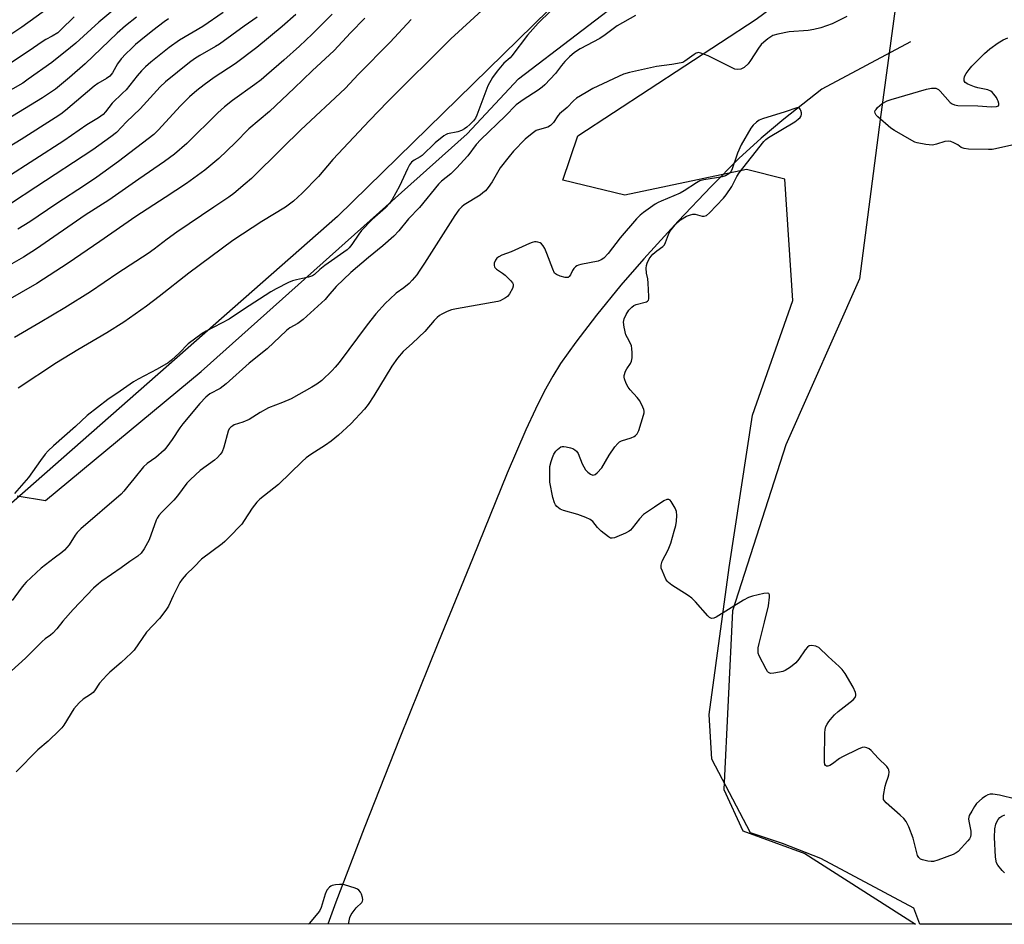
# Model space of a CAD drawing. Units: inches. Extents: x 1255769 to 1261769, y 569451 to 573451.
# Drawn here: x 1258502 to 1258832, y 569451 to 569754 of the extents above; entities that cross this region are included whole.
import ezdxf

# ---------------------------------------------------------------- set-up
doc = ezdxf.new("R2010")
doc.units = ezdxf.units.IN
doc.header["$MEASUREMENT"] = 0
for name, color, linetype in [('HYDRO-Single Line Stream', 4, 'Continuous'), ('NTRL-Pasture Land', 2, 'Continuous'), ('NTRL-Trees', 3, 'Continuous'), ('Undefined', 1, 'Continuous')]:
    doc.layers.add(name, color=color, linetype=linetype)

msp = doc.modelspace()

# ---------------------------------------------------------------- linework, layer by layer
at = {"layer": 'HYDRO-Single Line Stream'}
msp.add_lwpolyline([(1258800.51, 569747.05), (1258770.8, 569731.13), (1258758.07, 569721.02), (1258750.48, 569714.73), (1258743, 569707.85), (1258733.63, 569698.49), (1258722.56, 569686.85), (1258711.02, 569674.22), (1258703.31, 569665.29), (1258695.17, 569655.31), (1258688.21, 569646.26), (1258683.14, 569639.07), (1258680.47, 569634.75), (1258677.65, 569629.64), (1258674.69, 569623.75), (1258671.46, 569616.83), (1258665.23, 569602.29), (1258653.6, 569573.44), (1258642.18, 569545.67), (1258629.22, 569513.43), (1258617.26, 569483.1), (1258607.71, 569458.24), (1258605.02, 569450.89)], dxfattribs=at)
at = {"layer": 'NTRL-Pasture Land'}
msp.add_polyline3d([(1259126.49, 569450.83, 0), (1258803.7, 569450.87, 0), (1258801.64, 569456.27, 0), (1258770.48, 569472.91, 0), (1258757.65, 569477.9, 0), (1258746.89, 569481.48, 0), (1258733.9, 569506.3, 0), (1258733, 569521.27, 0), (1258739.72, 569570.62, 0), (1258747.5, 569621.69, 0), (1258761.08, 569660.19, 0), (1258758.33, 569700.92, 0), (1258745.48, 569704.17, 0), (1258704.69, 569695.51, 0), (1258683.86, 569700.57, 0), (1258688.87, 569715.49, 0), (1258748.73, 569754.6, 0), (1258769.05, 569769.72, 0), (1258776.56, 569791.22, 0), (1258776.08, 569814.54, 0), (1258769.18, 569820.86, 0), (1258719.55, 569797.32, 0), (1258608.25, 569688.4, 0), (1258487.57, 569582.35, 0)], dxfattribs=at)
at = {"layer": 'NTRL-Trees'}
msp.add_polyline3d([(1258500.75, 569594.66, 0), (1258510.25, 569593.09, 0), (1258562.51, 569636.33, 0), (1258651.75, 569716.08, 0), (1258668.95, 569734.59, 0), (1258707.76, 569764.19, 0), (1258747.05, 569807.49, 0), (1258770.34, 569808.22, 0), (1258791.8, 569788.93, 0), (1258795.8, 569760.56, 0), (1258790.35, 569720.9, 0), (1258783.43, 569667.42, 0), (1258758.69, 569611.76, 0), (1258740.87, 569556.09, 0), (1258737.96, 569496.06, 0), (1258744.25, 569482.25, 0), (1258765.09, 569474.61, 0), (1258802.21, 569450.87, 0), (1257875.79, 569450.97, 0)], dxfattribs=at)
at = {"layer": 'Undefined'}
for points, elevation in [([(1258606.46, 569756.33), (1258599.79, 569749.61), (1258595.5, 569745.54), (1258590.21, 569740.82), (1258584.4, 569735.78), (1258582.59, 569734.3), (1258580.51, 569732.71), (1258572.97, 569727.29), (1258570.31, 569725.19), (1258568.11, 569723.19), (1258557.67, 569712.84), (1258553.53, 569709.28), (1258550.21, 569706.8), (1258541.55, 569700.93), (1258531.47, 569693.87), (1258523.54, 569688.85), (1258507.22, 569677.53), (1258502.91, 569674.76), (1258496.67, 569671.2)], 430), ([(1258679.69, 569757.27), (1258675.6, 569753.29), (1258672.01, 569749.28), (1258666.79, 569742.27), (1258666.22, 569741.67), (1258664.09, 569739.8), (1258661.81, 569737.18), (1258660.33, 569735), (1258658.7, 569732.2), (1258655.03, 569722.45), (1258654.54, 569721.39), (1258653.87, 569720.48), (1258652.68, 569719.26), (1258651.68, 569718.38), (1258650.86, 569717.79), (1258649.91, 569717.25), (1258648.62, 569716.76), (1258645.23, 569716.1), (1258644.7, 569715.92), (1258643.97, 569715.49), (1258641.05, 569713.09), (1258636.7, 569708.9), (1258636.01, 569708.4), (1258633.97, 569707.31), (1258633.14, 569706.66), (1258632.46, 569705.71), (1258631.75, 569704.39), (1258629.08, 569698.53), (1258626.59, 569694.14), (1258625.67, 569692.75), (1258624.4, 569691.28), (1258619.91, 569687.35), (1258616.34, 569683.67), (1258615.37, 569682.44), (1258613.09, 569678.98), (1258612.15, 569677.86), (1258611.52, 569677.25), (1258603.98, 569671.97), (1258602.29, 569670.57), (1258600.54, 569668.92), (1258599.85, 569668.44), (1258598.51, 569667.98), (1258594.53, 569667.17), (1258593.14, 569666.8), (1258591.81, 569666.21), (1258587.63, 569664.06), (1258585.85, 569663.07), (1258576.74, 569657.18), (1258571.91, 569653.95), (1258564.14, 569649.88), (1258562.86, 569649.14), (1258558.16, 569645.69), (1258555.12, 569642.56), (1258552.58, 569640.22), (1258551.46, 569639.32), (1258547.77, 569637.11), (1258541.4, 569633.84), (1258539.76, 569632.89), (1258535.32, 569629.76), (1258531.17, 569626.99), (1258524.27, 569621.58), (1258520.37, 569617.93), (1258512.92, 569611.47), (1258511.12, 569609.69), (1258510.2, 569608.6), (1258508.64, 569606.53), (1258504.52, 569600.81), (1258499.89, 569595.47)], 422), ([(1258779.23, 569755.49), (1258774.3, 569753.08), (1258770.43, 569751.73), (1258768.17, 569751.2), (1258766.18, 569750.84), (1258759.8, 569750.39), (1258756.06, 569749.63), (1258754.39, 569749.12), (1258753.64, 569748.68), (1258752.69, 569747.99), (1258751.31, 569746.88), (1258750.45, 569746.09), (1258749.58, 569744.94), (1258746.89, 569740.78), (1258746.03, 569739.6), (1258744.79, 569738.45), (1258743.61, 569737.84), (1258742.63, 569737.69), (1258741.6, 569737.88), (1258740.54, 569738.35), (1258732.67, 569742.33), (1258730.24, 569743.24), (1258729.45, 569743.39), (1258729.04, 569743.35), (1258728.64, 569743.21), (1258727.92, 569742.8), (1258724.87, 569740.53), (1258724.12, 569740.12), (1258723.59, 569739.94), (1258720.46, 569739.39), (1258715.3, 569738.75), (1258706.23, 569736.72), (1258704.27, 569736.15), (1258693.94, 569731.35), (1258691.67, 569730.06), (1258688.46, 569728.08), (1258687.41, 569727.21), (1258685.29, 569724.98), (1258682.77, 569722.8), (1258682.22, 569722.14), (1258680.73, 569719.93), (1258679.78, 569718.88), (1258678.82, 569718.37), (1258676.07, 569717.63), (1258674.97, 569717.2), (1258673.54, 569716.23), (1258671.29, 569714.38), (1258667.34, 569710.36), (1258665.84, 569708.58), (1258662.9, 569704.67), (1258660.12, 569700), (1258658.79, 569698.13), (1258657.89, 569697.04), (1258657.04, 569696.28), (1258656.11, 569695.6), (1258650.8, 569692.32), (1258649.95, 569691.61), (1258649, 569690.65), (1258647.62, 569688.76), (1258637.48, 569672.74), (1258635.71, 569670.02), (1258634.84, 569668.82), (1258633.33, 569666.99), (1258632.31, 569665.93), (1258630.54, 569664.49), (1258627.94, 569662.62), (1258625.79, 569660.67), (1258624.38, 569659.26), (1258621.13, 569655.73), (1258618.2, 569652.01), (1258608.79, 569639.4), (1258607.5, 569637.8), (1258606.51, 569636.74), (1258602.97, 569633.3), (1258601.35, 569632.12), (1258599.65, 569631.08), (1258592.72, 569627.24), (1258589.83, 569625.94), (1258585.15, 569624.18), (1258582.35, 569622.64), (1258579.87, 569621), (1258578.6, 569620.3), (1258576.48, 569619.34), (1258573.57, 569618.44), (1258573.09, 569618.18), (1258572.47, 569617.68), (1258571.94, 569617.08), (1258571.55, 569616.35), (1258570.14, 569611), (1258569.5, 569609.42), (1258568.92, 569608.48), (1258568.01, 569607.5), (1258566.97, 569606.61), (1258562.14, 569603.16), (1258558.92, 569600.17), (1258557.73, 569598.88), (1258554.54, 569594.66), (1258553.32, 569593.18), (1258552.01, 569591.81), (1258549.17, 569589.09), (1258548.27, 569588.06), (1258547.73, 569587.19), (1258547.39, 569586.43), (1258545.06, 569579.87), (1258543.38, 569576.82), (1258542.41, 569575.39), (1258541.22, 569574.35), (1258538.59, 569572.64), (1258535.62, 569570.49), (1258529.13, 569566.01), (1258528.01, 569565.13), (1258526.34, 569563.61), (1258519.57, 569556.47), (1258516.07, 569552.53), (1258514.03, 569550.04), (1258512.71, 569548.6), (1258511.89, 569547.84), (1258510.17, 569546.6), (1258509.14, 569545.7), (1258503.59, 569540.16), (1258498.91, 569535.93)], 418), ([(1258708.25, 569755.9), (1258702.16, 569752.4), (1258698.11, 569749.41), (1258696.25, 569748.16), (1258689.65, 569744.62), (1258687.84, 569743.44), (1258686.14, 569741.99), (1258684.58, 569740.36), (1258683.46, 569739.09), (1258681.38, 569736.4), (1258677.89, 569732.59), (1258677, 569731.84), (1258675.59, 569730.81), (1258670.52, 569727.55), (1258668.21, 569725.9), (1258664.55, 569722.07), (1258656.39, 569714.27), (1258654.84, 569712.56), (1258652.03, 569708.7), (1258648.24, 569704.56), (1258646.33, 569702.72), (1258643.15, 569700.22), (1258642.11, 569699.2), (1258635.77, 569691.46), (1258632.13, 569687.61), (1258628.83, 569683.53), (1258627.18, 569681.74), (1258623.5, 569678.58), (1258618.62, 569674.67), (1258612.69, 569669.55), (1258607.82, 569664.95), (1258605.07, 569661.61), (1258604.08, 569660.54), (1258596.7, 569653.86), (1258594.91, 569652.48), (1258592.25, 569650.98), (1258591.12, 569650.18), (1258584.69, 569643.92), (1258578.67, 569639.15), (1258570.95, 569632.21), (1258568.84, 569630.69), (1258565.42, 569628.84), (1258564.09, 569627.73), (1258562.11, 569625.63), (1258556.32, 569618.81), (1258555.31, 569617.43), (1258552.8, 569613.53), (1258551.02, 569611.12), (1258550.06, 569610), (1258547.24, 569607.53), (1258544.39, 569605.51), (1258543.17, 569604.41), (1258539.94, 569600.36), (1258537.84, 569597.9), (1258536.54, 569596.21), (1258535.61, 569595.21), (1258522.11, 569583.6), (1258520.93, 569582.32), (1258520.21, 569581.42), (1258518.2, 569578.14), (1258516.62, 569576.42), (1258515.73, 569575.66), (1258513.12, 569573.74), (1258508.77, 569570.35), (1258503.8, 569565.63), (1258502.98, 569564.78), (1258502.1, 569563.7), (1258499.08, 569559.55)], 420), ([(1258837.56, 569713.03), (1258829.11, 569711.1), (1258827.94, 569710.91), (1258826.77, 569710.87), (1258819.99, 569711.04), (1258818.55, 569711.17), (1258817.61, 569711.52), (1258816.39, 569712.39), (1258815.11, 569713.08), (1258814.05, 569713.52), (1258813.23, 569713.69), (1258812.12, 569713.53), (1258809.31, 569712.62), (1258807.93, 569712.37), (1258805.65, 569712.58), (1258802.82, 569713.08), (1258802.01, 569713.39), (1258800.98, 569713.93), (1258795.16, 569717.29), (1258793.93, 569718.07), (1258789.62, 569721.81), (1258789.03, 569722.43), (1258788.65, 569723.09), (1258788.63, 569723.5), (1258788.73, 569723.91), (1258788.98, 569724.35), (1258789.48, 569724.95), (1258791.1, 569726.29), (1258792.68, 569727.21), (1258794.07, 569727.7), (1258805.96, 569731.14), (1258807.65, 569731.44), (1258809.02, 569731.41), (1258809.52, 569731.27), (1258809.96, 569730.99), (1258810.56, 569730.41), (1258813.87, 569726.7), (1258814.52, 569726.16), (1258815.32, 569725.82), (1258816.45, 569725.68), (1258823.2, 569725.51), (1258827.79, 569725.21), (1258829.47, 569725.26), (1258830.05, 569725.52), (1258830.18, 569725.86), (1258830.18, 569726.31), (1258830.02, 569727.06), (1258829.81, 569727.57), (1258829.37, 569728.32), (1258828.53, 569729.49), (1258827.97, 569730.12), (1258827.55, 569730.46), (1258826.53, 569730.87), (1258823.15, 569731.58), (1258822.02, 569731.9), (1258819.82, 569732.75), (1258818.91, 569733.31), (1258818.6, 569733.91), (1258818.56, 569734.62), (1258818.71, 569735.35), (1258819.23, 569736.35), (1258820.25, 569737.76), (1258821.18, 569738.88), (1258825.44, 569743.07), (1258827.2, 569744.63), (1258829.98, 569746.72), (1258831.7, 569747.68), (1258833.27, 569748.35)], 418)]:
    msp.add_lwpolyline(points, dxfattribs=dict(at, elevation=elevation))
for points in [[(1258531.96, 569773.4, 446), (1258502.35, 569751.97, 446), (1258496.66, 569748.1, 446)], [(1258533.48, 569758.07, 442), (1258528.15, 569753.6, 442), (1258520.46, 569746.57, 442), (1258518.7, 569745.09, 442), (1258512.37, 569740.08, 442), (1258504.49, 569734.44, 442), (1258502.63, 569733.19, 442), (1258493.21, 569727.83, 442)], [(1258569.84, 569756.86, 436), (1258563.1, 569752.19, 436), (1258555.27, 569747.6, 436), (1258551.78, 569745.12, 436), (1258545.58, 569740.14, 436), (1258543.83, 569738.65, 436), (1258542.44, 569737.27, 436), (1258540.99, 569735.6, 436), (1258537.29, 569730.9, 436), (1258536.16, 569729.73, 436), (1258532.68, 569726.44, 436), (1258530.41, 569723.48, 436), (1258529.6, 569722.6, 436), (1258528.01, 569721.47, 436), (1258524.11, 569719.21, 436), (1258516.37, 569713.73, 436), (1258496.98, 569701.3, 436)], [(1258656.65, 569757.52, 424), (1258646.25, 569748.07, 424), (1258625.2, 569727.04, 424), (1258618.97, 569720.63, 424), (1258606.73, 569707.51, 424), (1258601.83, 569701.85, 424), (1258596.36, 569696.21, 424), (1258593.46, 569693.48, 424), (1258590.82, 569691.54, 424), (1258582.86, 569686.66, 424), (1258573.18, 569680.37, 424), (1258558.37, 569669.38, 424), (1258548.44, 569661.54, 424), (1258544.11, 569658.24, 424), (1258536.52, 569652.93, 424), (1258530.88, 569649.38, 424), (1258521.12, 569643.69, 424), (1258514.01, 569639.29, 424), (1258501.08, 569630.72, 424)], [(1258540.81, 569755.28, 440), (1258537.12, 569752.33, 440), (1258534.27, 569749.88, 440), (1258523.59, 569739.65, 440), (1258518.32, 569735.05, 440), (1258513.59, 569731.17, 440), (1258509.3, 569728.18, 440), (1258489.03, 569715.86, 440)], [(1258617.4, 569754.9, 428), (1258612.63, 569750.04, 428), (1258607.12, 569744.15, 428), (1258599.72, 569737.28, 428), (1258593.68, 569731.46, 428), (1258585.42, 569723.67, 428), (1258578.53, 569717.79, 428), (1258573.87, 569713.09, 428), (1258568.44, 569707.85, 428), (1258563.79, 569703.97, 428), (1258557.6, 569699.5, 428), (1258550.44, 569694.73, 428), (1258540.63, 569688.43, 428), (1258528.5, 569679.97, 428), (1258517.88, 569672.74, 428), (1258507.41, 569665.89, 428), (1258496.83, 569659.81, 428)], [(1258551.55, 569754.72, 438), (1258550.13, 569753.71, 438), (1258546.33, 569750.8, 438), (1258542.23, 569747.54, 438), (1258540.52, 569746.12, 438), (1258539.12, 569744.82, 438), (1258537.23, 569742.96, 438), (1258535.67, 569741.25, 438), (1258534.48, 569739.62, 438), (1258532.75, 569736.59, 438), (1258531.85, 569735.53, 438), (1258530.73, 569734.66, 438), (1258527.87, 569733.05, 438), (1258526.57, 569732.17, 438), (1258516.99, 569723.94, 438), (1258515.42, 569722.74, 438), (1258513.49, 569721.45, 438), (1258502.05, 569714.18, 438), (1258498.05, 569711.73, 438)], [(1258581.34, 569755.3, 434), (1258576.93, 569752.27, 434), (1258568.67, 569746.27, 434), (1258567.27, 569745.4, 434), (1258562.01, 569742.45, 434), (1258560.29, 569741.33, 434), (1258558.64, 569740.08, 434), (1258550.56, 569733.62, 434), (1258548.74, 569731.87, 434), (1258542.08, 569724.57, 434), (1258537.47, 569720.13, 434), (1258534.09, 569716.63, 434), (1258532.23, 569715.15, 434), (1258526.2, 569710.77, 434), (1258506.97, 569698.28, 434), (1258498.81, 569692.84, 434)], [(1258519.86, 569755.45, 444), (1258515.45, 569751.04, 444), (1258514.36, 569750.07, 444), (1258512.54, 569748.86, 444), (1258510.38, 569747.81, 444), (1258509.45, 569747.27, 444), (1258504.41, 569743.78, 444), (1258498.84, 569740.09, 444)], [(1258632.99, 569754.47, 426), (1258625.88, 569746.9, 426), (1258615.32, 569736.19, 426), (1258610.82, 569731.38, 426), (1258595.99, 569717.44, 426), (1258589.65, 569711.35, 426), (1258579.35, 569701.17, 426), (1258577.25, 569699.3, 426), (1258573.44, 569696.1, 426), (1258571.82, 569694.91, 426), (1258566.81, 569691.49, 426), (1258554.33, 569683.17, 426), (1258551.09, 569680.8, 426), (1258546.74, 569677.43, 426), (1258544.75, 569676, 426), (1258534.5, 569669.34, 426), (1258525.42, 569663.16, 426), (1258516.77, 569657.77, 426), (1258508.48, 569652.77, 426), (1258499.89, 569647.82, 426)], [(1258594.3, 569756.17, 432), (1258589.74, 569752.18, 432), (1258581.18, 569745.12, 432), (1258573.88, 569739.66, 432), (1258566.86, 569735.06, 432), (1258563.5, 569732.62, 432), (1258561.04, 569730.68, 432), (1258558.64, 569728.53, 432), (1258555.52, 569725.48, 432), (1258548.03, 569717.35, 432), (1258546.6, 569715.94, 432), (1258534.8, 569706.9, 432), (1258527.48, 569701.62, 432), (1258523.68, 569699, 432), (1258513.76, 569692.51, 432), (1258505.03, 569686.63, 432), (1258501.03, 569684.09, 432)], [(1258835.89, 569492.8, 416), (1258830.44, 569494.22, 416), (1258828.15, 569494.56, 416), (1258827.31, 569494.54, 416), (1258826.5, 569494.31, 416), (1258825.77, 569493.89, 416), (1258824.65, 569493.03, 416), (1258822.76, 569491.33, 416), (1258822.07, 569490.37, 416), (1258821.12, 569488.85, 416), (1258820.27, 569487.3, 416), (1258820.08, 569486.77, 416), (1258820, 569486.24, 416), (1258820.08, 569485.45, 416), (1258820.75, 569482.13, 416), (1258820.83, 569481.02, 416), (1258820.73, 569480.24, 416), (1258820.35, 569479.5, 416), (1258819.82, 569478.82, 416), (1258816.61, 569475.31, 416), (1258815.92, 569474.79, 416), (1258814.88, 569474.3, 416), (1258809.68, 569472.34, 416), (1258808.3, 569471.94, 416), (1258807.46, 569471.9, 416), (1258806.33, 569472.05, 416), (1258804.64, 569472.42, 416), (1258803.88, 569472.71, 416), (1258803.3, 569473.2, 416), (1258802.93, 569473.89, 416), (1258801.48, 569479.75, 416), (1258799.95, 569483.55, 416), (1258799.08, 569485.38, 416), (1258798.37, 569486.29, 416), (1258797.12, 569487.51, 416), (1258792.39, 569491.62, 416), (1258791.81, 569492.25, 416), (1258791.55, 569492.71, 416), (1258791.46, 569493.22, 416), (1258791.49, 569494.05, 416), (1258792.05, 569497.22, 416), (1258792.35, 569498.35, 416), (1258793.11, 569500.17, 416), (1258793.33, 569500.98, 416), (1258793.4, 569501.85, 416), (1258793.29, 569502.68, 416), (1258793.09, 569503.17, 416), (1258792.59, 569503.81, 416), (1258789.72, 569506.56, 416), (1258787.37, 569509.15, 416), (1258786.72, 569509.69, 416), (1258785.95, 569510.06, 416), (1258785.14, 569510.23, 416), (1258784.33, 569510.14, 416), (1258783, 569509.61, 416), (1258777.75, 569507.06, 416), (1258776.76, 569506.45, 416), (1258774.39, 569504.73, 416), (1258773.44, 569504.18, 416), (1258772.77, 569503.94, 416), (1258772.37, 569503.93, 416), (1258772.06, 569504.1, 416), (1258771.85, 569504.48, 416), (1258771.72, 569505.26, 416), (1258771.69, 569506.14, 416), (1258771.78, 569515.08, 416), (1258771.87, 569516.24, 416), (1258772.16, 569517.24, 416), (1258772.54, 569517.95, 416), (1258773.19, 569518.88, 416), (1258774.24, 569520.24, 416), (1258775.01, 569521.09, 416), (1258776.29, 569522.25, 416), (1258781.29, 569526.13, 416), (1258781.97, 569526.93, 416), (1258782.23, 569527.6, 416), (1258782.22, 569528.09, 416), (1258782.1, 569528.59, 416), (1258781.34, 569530.38, 416), (1258778.58, 569534.97, 416), (1258777.6, 569536.36, 416), (1258776.67, 569537.37, 416), (1258772.9, 569540.69, 416), (1258769.75, 569543.71, 416), (1258769.28, 569544, 416), (1258768.74, 569544.21, 416), (1258767.33, 569544.41, 416), (1258766.55, 569544.27, 416), (1258765.94, 569543.8, 416), (1258765.25, 569542.91, 416), (1258763.12, 569539.79, 416), (1258762.06, 569538.55, 416), (1258760.24, 569537.13, 416), (1258758.55, 569536.03, 416), (1258757.76, 569535.72, 416), (1258756.64, 569535.46, 416), (1258754.65, 569535.11, 416), (1258753.58, 569535.06, 416), (1258753.12, 569535.18, 416), (1258752.91, 569535.32, 416), (1258752.56, 569535.7, 416), (1258752.1, 569536.42, 416), (1258749.77, 569540.96, 416), (1258749.48, 569541.78, 416), (1258749.4, 569542.79, 416), (1258749.49, 569543.62, 416), (1258749.81, 569545.06, 416), (1258751.53, 569552.22, 416), (1258752.95, 569557.7, 416), (1258753.29, 569560.63, 416), (1258753.22, 569561.39, 416), (1258752.96, 569561.83, 416), (1258752.41, 569562.01, 416), (1258751.33, 569561.88, 416), (1258747.56, 569560.97, 416), (1258746.24, 569560.51, 416), (1258744.54, 569559.57, 416), (1258735.31, 569553.9, 416), (1258734.54, 569553.54, 416), (1258733.8, 569553.46, 416), (1258733.12, 569553.79, 416), (1258732.5, 569554.36, 416), (1258728.37, 569559.03, 416), (1258727.13, 569560.28, 416), (1258725.94, 569561.14, 416), (1258720.45, 569564.67, 416), (1258719.29, 569565.56, 416), (1258718.92, 569565.99, 416), (1258718.49, 569566.71, 416), (1258717.28, 569569.32, 416), (1258716.92, 569570.39, 416), (1258716.9, 569571.42, 416), (1258717.27, 569572.7, 416), (1258719.24, 569576.47, 416), (1258720.07, 569578.76, 416), (1258721.28, 569582.75, 416), (1258721.77, 569584.7, 416), (1258722.02, 569586.11, 416), (1258722.13, 569588.06, 416), (1258722.01, 569589.43, 416), (1258721.57, 569590.51, 416), (1258720.22, 569592.78, 416), (1258719.88, 569593.17, 416), (1258719.49, 569593.42, 416), (1258718.79, 569593.42, 416), (1258717.78, 569593, 416), (1258714.68, 569590.8, 416), (1258710.97, 569588.32, 416), (1258709.56, 569586.92, 416), (1258707.15, 569583.78, 416), (1258706.59, 569583.16, 416), (1258706.16, 569582.82, 416), (1258704.91, 569582.15, 416), (1258701.98, 569580.87, 416), (1258701.19, 569580.58, 416), (1258700.42, 569580.42, 416), (1258699.93, 569580.48, 416), (1258699.23, 569580.84, 416), (1258696.78, 569582.82, 416), (1258695.52, 569583.99, 416), (1258693.93, 569585.98, 416), (1258693.08, 569586.67, 416), (1258691.55, 569587.38, 416), (1258688.9, 569588.4, 416), (1258684.06, 569589.7, 416), (1258683.03, 569590.2, 416), (1258681.9, 569591.05, 416), (1258681.47, 569591.58, 416), (1258681.1, 569592.28, 416), (1258680.48, 569594.07, 416), (1258679.57, 569599.28, 416), (1258679.47, 569601.57, 416), (1258679.57, 569604.43, 416), (1258679.93, 569606.12, 416), (1258680.41, 569607.52, 416), (1258680.89, 569608.61, 416), (1258681.51, 569609.62, 416), (1258682.08, 569610.23, 416), (1258683.19, 569611.03, 416), (1258683.67, 569611.21, 416), (1258684.19, 569611.24, 416), (1258685.01, 569611.13, 416), (1258686.4, 569610.77, 416), (1258687.21, 569610.5, 416), (1258687.94, 569610.12, 416), (1258688.47, 569609.63, 416), (1258689.03, 569608.8, 416), (1258690.36, 569605.37, 416), (1258690.89, 569604.34, 416), (1258691.51, 569603.38, 416), (1258692.31, 569602.56, 416), (1258693.22, 569601.9, 416), (1258693.91, 569601.61, 416), (1258694.35, 569601.64, 416), (1258694.77, 569601.85, 416), (1258695.39, 569602.35, 416), (1258696.93, 569604, 416), (1258699.47, 569608.34, 416), (1258701.37, 569611.04, 416), (1258702.3, 569612.19, 416), (1258702.93, 569612.71, 416), (1258703.58, 569613.05, 416), (1258706.78, 569614.06, 416), (1258707.8, 569614.51, 416), (1258708.25, 569614.85, 416), (1258708.83, 569615.48, 416), (1258709.36, 569616.52, 416), (1258710.98, 569621.68, 416), (1258711.16, 569622.54, 416), (1258711.18, 569623.1, 416), (1258711.08, 569623.63, 416), (1258710.77, 569624.42, 416), (1258709.7, 569626.47, 416), (1258708.85, 569627.63, 416), (1258706.49, 569630.18, 416), (1258705.76, 569631.07, 416), (1258705.09, 569632.33, 416), (1258704.56, 569633.95, 416), (1258704.48, 569634.49, 416), (1258704.52, 569635.06, 416), (1258704.91, 569636.46, 416), (1258705.31, 569637.21, 416), (1258706.6, 569639.06, 416), (1258706.95, 569639.79, 416), (1258707.14, 569640.91, 416), (1258707.15, 569642.67, 416), (1258707.08, 569644.14, 416), (1258706.93, 569644.99, 416), (1258706.62, 569645.74, 416), (1258705.53, 569647.68, 416), (1258705.07, 569648.69, 416), (1258704.42, 569651.24, 416), (1258704.19, 569652.95, 416), (1258704.42, 569654.01, 416), (1258705.15, 569655.53, 416), (1258706.08, 569656.92, 416), (1258707.02, 569657.96, 416), (1258707.73, 569658.47, 416), (1258708.52, 569658.85, 416), (1258711.92, 569659.7, 416), (1258712.35, 569659.94, 416), (1258712.63, 569660.29, 416), (1258712.75, 569660.77, 416), (1258712.78, 569661.59, 416), (1258712.54, 569666.02, 416), (1258712.39, 569667.47, 416), (1258711.96, 569669.38, 416), (1258711.84, 569671.05, 416), (1258711.94, 569671.91, 416), (1258712.18, 569672.76, 416), (1258712.89, 569674.23, 416), (1258713.5, 569675.13, 416), (1258714.09, 569675.75, 416), (1258715.42, 569676.86, 416), (1258717.43, 569678.35, 416), (1258717.98, 569678.91, 416), (1258718.37, 569679.67, 416), (1258719.32, 569682.36, 416), (1258719.82, 569683.34, 416), (1258720.64, 569684.47, 416), (1258721.54, 569685.55, 416), (1258723.34, 569687.23, 416), (1258725.36, 569688.49, 416), (1258726.7, 569688.99, 416), (1258727.53, 569689.14, 416), (1258728.32, 569689.14, 416), (1258730.59, 569688.53, 416), (1258731.34, 569688.51, 416), (1258732.05, 569688.75, 416), (1258733.12, 569689.65, 416), (1258737.75, 569694.59, 416), (1258738.7, 569695.7, 416), (1258740.6, 569698.49, 416), (1258742.25, 569701.77, 416), (1258743.01, 569702.99, 416), (1258751.33, 569713.61, 416), (1258751.97, 569714.21, 416), (1258752.93, 569714.88, 416), (1258761.74, 569720.19, 416), (1258762.89, 569721.02, 416), (1258763.49, 569721.58, 416), (1258763.83, 569722.15, 416), (1258763.94, 569722.61, 416), (1258763.94, 569723.17, 416), (1258763.78, 569723.98, 416), (1258763.57, 569724.44, 416), (1258763.27, 569724.74, 416), (1258762.88, 569724.86, 416), (1258762.4, 569724.83, 416), (1258758.55, 569723.51, 416), (1258750.88, 569721.12, 416), (1258749.79, 569720.67, 416), (1258748.82, 569720.04, 416), (1258747.74, 569719.07, 416), (1258746.94, 569718.03, 416), (1258743.75, 569712.44, 416), (1258742.5, 569709.65, 416), (1258740.58, 569704.05, 416), (1258740.17, 569703.31, 416), (1258739.61, 569702.73, 416), (1258738.47, 569702.04, 416), (1258737.4, 569701.69, 416), (1258735.44, 569701.32, 416), (1258731.2, 569700.7, 416), (1258729.91, 569700.35, 416), (1258728.74, 569699.74, 416), (1258724.56, 569696.99, 416), (1258723.3, 569696.25, 416), (1258716.92, 569693.57, 416), (1258715.88, 569693.08, 416), (1258714.89, 569692.5, 416), (1258710.91, 569689.72, 416), (1258709.84, 569688.81, 416), (1258708.61, 569687.63, 416), (1258703.12, 569681.19, 416), (1258699.13, 569675.99, 416), (1258697.67, 569674.46, 416), (1258696.8, 569673.84, 416), (1258695.73, 569673.4, 416), (1258689.94, 569672.31, 416), (1258689.11, 569672.08, 416), (1258688.6, 569671.86, 416), (1258688.14, 569671.53, 416), (1258687.57, 569670.92, 416), (1258687.13, 569670.22, 416), (1258686.5, 569668.8, 416), (1258686.05, 569668.21, 416), (1258685.67, 569667.97, 416), (1258685.21, 569667.89, 416), (1258684.69, 569667.95, 416), (1258683.04, 569668.39, 416), (1258681.73, 569668.9, 416), (1258681.12, 569669.41, 416), (1258680.47, 569670.68, 416), (1258678.52, 569676.02, 416), (1258677.82, 569677.63, 416), (1258677.25, 569678.57, 416), (1258676.73, 569679.17, 416), (1258676.27, 569679.5, 416), (1258675.49, 569679.81, 416), (1258674.94, 569679.88, 416), (1258674.38, 569679.84, 416), (1258673.54, 569679.66, 416), (1258672.71, 569679.37, 416), (1258666.57, 569676.53, 416), (1258663.45, 569675.42, 416), (1258662.44, 569674.86, 416), (1258661.75, 569674.36, 416), (1258661.23, 569673.73, 416), (1258660.88, 569672.71, 416), (1258660.8, 569671.93, 416), (1258660.9, 569671.46, 416), (1258661.02, 569671.25, 416), (1258661.61, 569670.71, 416), (1258663.6, 569669.41, 416), (1258664.52, 569668.66, 416), (1258666.41, 569666.77, 416), (1258666.94, 569666.12, 416), (1258667.19, 569665.67, 416), (1258667.25, 569665.44, 416), (1258667.22, 569664.96, 416), (1258666.94, 569664.21, 416), (1258665.97, 569662.46, 416), (1258665.27, 569661.59, 416), (1258664.66, 569661.1, 416), (1258663.67, 569660.51, 416), (1258662.88, 569660.13, 416), (1258662.05, 569659.86, 416), (1258648.15, 569657.42, 416), (1258646.47, 569657.04, 416), (1258645.1, 569656.5, 416), (1258643.24, 569655.59, 416), (1258642.48, 569655.13, 416), (1258641.68, 569654.47, 416), (1258640.74, 569653.5, 416), (1258637.56, 569649.8, 416), (1258633.48, 569645.88, 416), (1258630.29, 569643.03, 416), (1258628.38, 569640.87, 416), (1258626.46, 569638.12, 416), (1258620.44, 569628.24, 416), (1258618.55, 569625.3, 416), (1258617.28, 569623.72, 416), (1258612.77, 569618.76, 416), (1258608.55, 569614.97, 416), (1258606.08, 569613.02, 416), (1258604.22, 569611.69, 416), (1258599.29, 569608.53, 416), (1258597.69, 569607.36, 416), (1258596.39, 569606.18, 416), (1258588.51, 569598.44, 416), (1258582.24, 569593.56, 416), (1258581.24, 569592.51, 416), (1258579.6, 569590.47, 416), (1258576.99, 569586.31, 416), (1258576.16, 569585.13, 416), (1258571.72, 569580.52, 416), (1258570.49, 569579.29, 416), (1258569.6, 569578.52, 416), (1258562.64, 569573.41, 416), (1258560.14, 569570.82, 416), (1258557.48, 569568.24, 416), (1258556.16, 569566.71, 416), (1258555.35, 569565.52, 416), (1258553.11, 569561.1, 416), (1258551.52, 569557.63, 416), (1258550.69, 569556.22, 416), (1258548.52, 569553.51, 416), (1258544.19, 569548.89, 416), (1258540.02, 569542.85, 416), (1258538.99, 569541.78, 416), (1258535.71, 569538.73, 416), (1258531.9, 569535.47, 416), (1258530.86, 569534.47, 416), (1258528.4, 569531.73, 416), (1258526.71, 569529.17, 416), (1258526.23, 569528.59, 416), (1258525.38, 569527.93, 416), (1258522.85, 569526.4, 416), (1258521.54, 569525.2, 416), (1258519.8, 569523.15, 416), (1258516.4, 569517.72, 416), (1258515.7, 569516.8, 416), (1258514.91, 569515.96, 416), (1258511.13, 569512.33, 416), (1258507.7, 569509.44, 416), (1258500.42, 569502.02, 416)], [(1258832.13, 569468.16, 416), (1258831.28, 569468.88, 416), (1258829.89, 569470.73, 416), (1258829.47, 569471.47, 416), (1258829.28, 569472, 416), (1258829.09, 569473.45, 416), (1258828.76, 569479.97, 416), (1258828.91, 569482.82, 416), (1258829.16, 569484.48, 416), (1258829.49, 569485.26, 416), (1258829.97, 569485.98, 416), (1258830.52, 569486.64, 416), (1258831.16, 569487.17, 416), (1258832.23, 569487.52, 416)], [(1258611.95, 569450.89, 414), (1258612.02, 569451.44, 414), (1258612.37, 569453.07, 414), (1258612.86, 569454.07, 414), (1258613.8, 569455.49, 414), (1258614.51, 569456.37, 414), (1258616.41, 569458.14, 414), (1258616.68, 569458.58, 414), (1258616.78, 569459.07, 414), (1258616.67, 569459.85, 414), (1258616.32, 569460.92, 414), (1258615.96, 569461.67, 414), (1258615.45, 569462.31, 414), (1258615, 569462.61, 414), (1258614.23, 569462.95, 414), (1258610.64, 569464.05, 414), (1258609.8, 569464.17, 414), (1258608.96, 569464.17, 414), (1258607.56, 569464.06, 414), (1258606.48, 569463.85, 414), (1258606, 569463.65, 414), (1258605.57, 569463.33, 414), (1258604.69, 569462.25, 414), (1258604.09, 569460.95, 414), (1258602.79, 569456.49, 414), (1258602.21, 569455.2, 414), (1258598.7, 569451.13, 414), (1258598.54, 569450.89, 414)]]:
    msp.add_polyline3d(points, dxfattribs=at)

doc.saveas('drawing.dxf')
